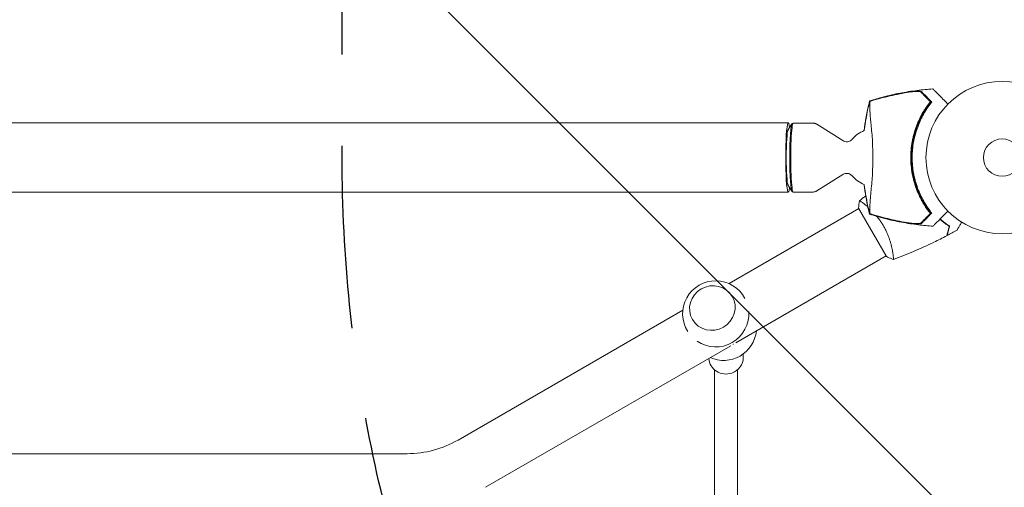
# Model space of a CAD drawing. Units: millimetres. Extents: x -6762 to 7620, y -8474 to 7315.
# Drawn here: x 3328 to 4013, y 853 to 1178 of the extents above; entities that cross this region are included whole.
import ezdxf

# ---------------------------------------------------------------- set-up
doc = ezdxf.new("R2010")
doc.units = ezdxf.units.MM
doc.header["$LTSCALE"] = 20
doc.linetypes.add('HIDDEN', pattern=[9.525, 6.35, -3.175])
for name, color, linetype in [('2d', 230, 'Continuous'), ('EN-Free_Space', 10, 'HIDDEN'), ('EN-Free_Space_Hatch', 10, 'HIDDEN')]:
    doc.layers.add(name, color=color, linetype=linetype)

msp = doc.modelspace()

# ---------------------------------------------------------------- hatches: boundary and pattern name
at = {"layer": 'EN-Free_Space_Hatch'}
h = msp.add_hatch(dxfattribs=at)
h.set_pattern_fill('ANSI31', color=256, scale=100)
h.set_pattern_definition([(315, (3552.1, 5297.85), (224.5064, 224.5064), [])])
edge = h.paths.add_edge_path()
edge.add_line((5552.09, 5297.85), (5552.09, 1082))
edge.add_arc((4552.09, 1082), 1000, 180, 360, ccw=False)
edge.add_line((3552.09, 1082), (3552.09, 5297.85))
edge.add_arc((4552.09, 5297.85), 1000, 0, 180, ccw=False)
edge = h.paths.add_edge_path()
edge.add_arc((5247.81, -714.02), 500, 0, 360)
edge = h.paths.add_edge_path()
edge.add_line((408.24, 213.76), (1433.83, -1565.47))
edge.add_arc((567.81, -2065.47), 1000, -146.94239, 30, ccw=False)
edge.add_line((-270.32, -2610.95), (-1323.81, -786.24))
edge.add_arc((-457.79, -286.24), 1000, 30, 210, ccw=False)
edge = h.paths.add_edge_path()
edge.add_line((-3984.82, -2738.75), (-5818.62, -5914.99))
edge.add_arc((-4952.6, -6414.99), 1000, 150, 330)
edge.add_line((-4086.57, -6914.99), (-2252.77, -3738.75))
edge.add_line((-2252.77, -3738.75), (-3984.82, -2738.75))

# ---------------------------------------------------------------- linework, layer by layer
at = {"layer": '2d', "lineweight": 0}
for p, q in [((1230.77, 1106.15), (3862.32, 1106.15)), ((3862.15, 1101.02), (3864.85, 1105.41)), ((3864.98, 1105.56), (3865.74, 1105.98)), ((3865.81, 1106), (3879.39, 1106)), ((3900.4, 1093.75), (3882.11, 1105.22)), ((3900.4, 1070.25), (3882.11, 1058.78)), ((3862.15, 1062.98), (3864.85, 1058.59)), ((1230.77, 1057.85), (3862.32, 1057.85)), ((3864.98, 1058.44), (3865.74, 1058.02)), ((3865.81, 1058), (3879.39, 1058)), ((3916.02, 1049.05), (3916.02, 1049.05)), ((3821.17, 994.29), (3911.52, 1046.45)), ((3911.27, 1046.89), (3930.77, 1013.11)), ((3825.8, 953.08), (3930.52, 1013.55)), ((3935.02, 1016.14), (3935.02, 1016.14)), ((3632.76, 885.51), (3789.03, 975.73)), ((3651.76, 852.6), (3822.41, 951.13)), ((3831.04, 942.94), (3831.04, 945.42)), ((3811.04, 934.36), (3811.04, 775.17)), ((3827.04, 934.36), (3827.04, 775.18)), ((3597.26, 876), (3152.56, 876))]:
    msp.add_line(p, q, dxfattribs=at)
for radius in [53, 13]:
    msp.add_circle((4011.09, 1082), radius, dxfattribs=at)
for centre, radius, start, end in [((4008.92, 1082), 61.11, 147.06374, 212.93626), ((3922.16, 1082), 20, 110.68437, 140.38945), ((3922.16, 1082), 20, 219.61055, 249.293), ((3811.89, 973.25), 23, 27.76201, 212.23799), ((3811.89, 973.25), 23, 235.57764, 4.42236), ((3817.31, 963.87), 23, 246.2048, 353.7952), ((3597.26, 947), 71, 270, 300)]:
    msp.add_arc(centre, radius, start, end, dxfattribs=at)
for centre, major_axis, ratio, start_param, end_param in [((3862.32, 1082), (0, 24.15), 0.072386, -0.537546, 3.679139), ((3865.81, 1082), (0, 24), 0.072386, 0, 3.141593), ((3862.32, 1082), (0, 19.15), 0.072386, 0.117603, 3.02399), ((3819.04, 942.94), (-12, 0), 0.95956, 0.058447, 1.919862), ((3819.04, 942.94), (12, 0), 0.95956, -1.22173, 0)]:
    msp.add_ellipse(centre, major_axis=major_axis, ratio=ratio, start_param=start_param, end_param=end_param, dxfattribs=at)
at = {"layer": '2d', "lineweight": 0, "extrusion": (0, 0, -1)}
for centre, major_axis, ratio, start_param, end_param in [((3865.05, 1082), (0, -23.57), 0.072386, 0.040457, 3.101136), ((3815.34, 967.28), (-15.81, -9.13), 0.95956, -1.570796, -1.565481), ((3815.34, 967.28), (-15.81, -9.13), 0.95956, -1.576112, -1.570796)]:
    msp.add_ellipse(centre, major_axis=major_axis, ratio=ratio, start_param=start_param, end_param=end_param, dxfattribs=at)
at = {"layer": '2d', "lineweight": 0}
msp.add_ellipse((3809.55, 977.31), major_axis=(13.86, 8), ratio=0.95956, dxfattribs=at)
for points, knots in [([(3918.91, 1121.39), (3922.08, 1122.41), (3925.29, 1123.34), (3932.33, 1125.18), (3936.18, 1126.05), (3944.02, 1127.56), (3948.02, 1128.19), (3955.66, 1129.14), (3959.3, 1129.48), (3962.95, 1129.7)], [0, 0, 0, 0, 10.004103, 10.004103, 21.847159, 21.847159, 33.967853, 33.967853, 44.950397, 44.950397, 44.950397, 44.950397]), ([(3921.66, 1121.95), (3925.55, 1123.12), (3929.49, 1124.16), (3937.41, 1125.99), (3941.42, 1126.78), (3945.43, 1127.43)], [0.00444781, 0.00444781, 0.00444781, 0.00444781, 0.01664825, 0.01664825, 0.02884868, 0.02884868, 0.02884868, 0.02884868]), ([(3948.19, 1127.73), (3943.71, 1127.08), (3939.26, 1126.25), (3930.44, 1124.29), (3926.06, 1123.15), (3921.72, 1121.86)], [0.01319017, 0.01319017, 0.01319017, 0.01319017, 0.02674724, 0.02674724, 0.04030431, 0.04030431, 0.04030431, 0.04030431]), ([(3945.43, 1127.43), (3945.96, 1127.51), (3946.49, 1127.59), (3947.53, 1127.74), (3948.05, 1127.8), (3948.81, 1127.89), (3949.07, 1127.92), (3949.57, 1127.97), (3949.81, 1127.99), (3950.53, 1128.05), (3950.99, 1128.09), (3951.87, 1128.14), (3952.29, 1128.15), (3953.06, 1128.15), (3953.41, 1128.14), (3953.88, 1128.11), (3954.02, 1128.1), (3954.28, 1128.06), (3954.4, 1128.04), (3954.61, 1127.99), (3954.69, 1127.96), (3954.84, 1127.9), (3954.9, 1127.86), (3954.94, 1127.82)], [0, 0, 0, 0, 0.00159552, 0.00159552, 0.00319103, 0.00319103, 0.00398879, 0.00398879, 0.00478655, 0.00478655, 0.00638206, 0.00638206, 0.00797758, 0.00797758, 0.0095731, 0.0095731, 0.01037086, 0.01037086, 0.01116861, 0.01116861, 0.01196637, 0.01196637, 0.01276413, 0.01276413, 0.01276413, 0.01276413]), ([(3954.46, 1127.59), (3954.33, 1127.72), (3954.06, 1127.81), (3953.49, 1127.91), (3953.27, 1127.93), (3952.79, 1127.96), (3952.52, 1127.97), (3951.96, 1127.98), (3951.66, 1127.98), (3951.03, 1127.96), (3950.7, 1127.94), (3950.01, 1127.9), (3949.66, 1127.87), (3948.93, 1127.81), (3948.56, 1127.77), (3948.19, 1127.73)], [0, 0, 0, 0, 0.002414744, 0.002414744, 0.003622115, 0.003622115, 0.004829487, 0.004829487, 0.006036859, 0.006036859, 0.007244231, 0.007244231, 0.008451603, 0.008451603, 0.009658974, 0.009658974, 0.009658974, 0.009658974]), ([(3961.12, 1120.93), (3960.7, 1121.35), (3960.29, 1121.76), (3959.51, 1122.54), (3959.14, 1122.91), (3958.07, 1123.98), (3957.42, 1124.63), (3956.57, 1125.48), (3956.31, 1125.74), (3955.82, 1126.23), (3955.6, 1126.45), (3955.22, 1126.83), (3955.06, 1126.99), (3954.74, 1127.31), (3954.6, 1127.45), (3954.46, 1127.59)], [-0.00089877, -0.00089877, -0.00089877, -0.00089877, 0.00172126, 0.00172126, 0.0043413, 0.0043413, 0.00958136, 0.00958136, 0.0122014, 0.0122014, 0.01482143, 0.01482143, 0.01744147, 0.01744147, 0.0200615, 0.0200615, 0.0200615, 0.0200615]), ([(3954.94, 1127.82), (3955.07, 1127.69), (3955.21, 1127.55), (3955.44, 1127.32), (3955.52, 1127.24), (3955.68, 1127.08), (3955.77, 1126.99), (3956.03, 1126.73), (3956.24, 1126.52), (3956.7, 1126.06), (3956.96, 1125.8), (3957.8, 1124.96), (3958.44, 1124.32), (3959.87, 1122.89), (3960.65, 1122.1), (3961.51, 1121.25)], [0.00707129, 0.00707129, 0.00707129, 0.00707129, 0.00975721, 0.00975721, 0.01110017, 0.01110017, 0.01244312, 0.01244312, 0.01512904, 0.01512904, 0.01781496, 0.01781496, 0.02318679, 0.02318679, 0.02855862, 0.02855862, 0.02855862, 0.02855862]), ([(3973.4, 1119.26), (3972.48, 1120.18), (3971.6, 1121.06), (3968.45, 1124.21), (3966.67, 1125.99), (3965.28, 1127.38), (3965.12, 1127.54), (3964.16, 1128.5), (3963.54, 1129.11), (3963.05, 1129.61), (3962.96, 1129.69), (3962.95, 1129.7), (3962.95, 1129.7), (3962.95, 1129.7)], [6.729711, 6.729711, 6.729711, 6.729711, 11.883672, 11.883672, 26.347967, 26.347967, 30.149599, 30.149599, 67.492722, 67.492722, 86.455243, 86.455243, 87.454554, 87.454554, 87.454554, 87.454554]), ([(3915.09, 1100.71), (3915.34, 1102.81), (3915.64, 1104.91), (3916.45, 1110.05), (3917.02, 1113.08), (3918.05, 1117.85), (3918.47, 1119.63), (3918.91, 1121.38)], [59.006692, 59.006692, 59.006692, 59.006692, 65.397576, 65.397576, 74.794651, 74.794651, 80.448609, 80.448609, 80.448609, 80.448609]), ([(3918.91, 1121.39), (3918.91, 1121.39), (3918.91, 1121.39), (3918.9, 1121.37), (3918.9, 1121.34), (3918.91, 1121.28), (3918.91, 1121.24), (3918.91, 1121.18), (3918.91, 1121.11)], [271.498648, 271.498648, 271.498648, 271.498648, 272.229761, 272.229761, 275.216935, 275.216935, 275.216935, 277.665854, 277.665854, 277.665854, 277.665854]), ([(3918.98, 1121.02), (3918.99, 1120.98), (3918.99, 1120.93), (3919.01, 1120.73), (3919.02, 1120.55), (3919.03, 1120.22), (3919.04, 1120.12), (3919.04, 1119.83), (3919.03, 1119.59), (3919.02, 1118.66), (3919.03, 1117.8), (3919.08, 1115.66), (3919.14, 1114.37), (3919.34, 1111.4), (3919.47, 1109.73), (3919.73, 1107.01), (3919.82, 1106.07), (3920.1, 1103.28), (3920.3, 1101.34), (3920.66, 1097.32), (3920.82, 1095.25), (3920.93, 1092.62), (3920.95, 1092.3), (3921.01, 1090.19), (3921.05, 1088.54), (3921.13, 1084.44), (3921.15, 1081.93), (3921.09, 1077.03), (3921.04, 1074.71), (3920.94, 1071.62), (3920.91, 1070.6), (3920.72, 1067.32), (3920.56, 1065.44), (3920.2, 1061.62), (3920, 1059.69), (3919.63, 1055.99), (3919.47, 1054.22), (3919.22, 1051), (3919.14, 1049.56), (3919.02, 1046.47), (3919.02, 1045.08), (3919.03, 1044.21), (3919.03, 1044.2), (3919.04, 1043.97), (3919.04, 1043.84), (3919.02, 1043.49), (3919.01, 1043.31), (3918.99, 1043.09), (3918.99, 1043.04), (3918.98, 1042.98)], [1.96028, 1.96028, 1.96028, 1.96028, 3.190186, 3.190186, 7.024886, 7.024886, 9.023491, 9.023491, 13.155827, 13.155827, 22.779664, 22.779664, 32.841369, 32.841369, 43.021175, 43.021175, 48.080083, 48.080083, 57.532706, 57.532706, 66.797315, 66.797315, 68.994725, 68.994725, 77.245867, 77.245867, 90.506301, 90.506301, 101.975519, 101.975519, 105.976675, 105.976675, 111.699793, 111.699793, 118.152363, 118.152363, 124.986527, 124.986527, 131.820078, 131.820078, 141.992223, 141.992223, 142.145333, 142.145333, 144.802533, 144.802533, 148.387893, 148.387893, 149.951129, 149.951129, 149.951129, 149.951129]), ([(3961.12, 1043.07), (3960.25, 1044.18), (3959.38, 1045.36), (3957.66, 1047.87), (3956.82, 1049.2), (3955.59, 1051.31), (3955.19, 1052.04), (3954.41, 1053.52), (3954.02, 1054.29), (3952.9, 1056.63), (3952.21, 1058.25), (3950.95, 1061.58), (3950.38, 1063.3), (3949.63, 1065.96), (3949.4, 1066.86), (3949.07, 1068.23), (3948.97, 1068.7), (3948.77, 1069.63), (3948.68, 1070.09), (3948.24, 1072.43), (3947.98, 1074.3), (3947.62, 1078.07), (3947.53, 1079.96), (3947.53, 1082.8), (3947.55, 1083.75), (3947.63, 1085.66), (3947.69, 1086.62), (3947.95, 1089.48), (3948.21, 1091.35), (3948.63, 1093.67), (3948.72, 1094.13), (3948.91, 1095.05), (3949.01, 1095.51), (3949.33, 1096.87), (3949.56, 1097.77), (3950.3, 1100.45), (3950.87, 1102.19), (3951.67, 1104.33), (3951.84, 1104.75), (3952.17, 1105.59), (3952.34, 1106), (3952.86, 1107.23), (3953.22, 1108.03), (3954.34, 1110.38), (3955.12, 1111.87), (3956.36, 1114.01), (3956.78, 1114.7), (3957.63, 1116.06), (3958.07, 1116.73), (3959.38, 1118.65), (3960.26, 1119.83), (3961.12, 1120.93)], [0.06748992, 0.06748992, 0.06748992, 0.06748992, 0.07316895, 0.07316895, 0.07884797, 0.07884797, 0.08168748, 0.08168748, 0.08452699, 0.08452699, 0.09020602, 0.09020602, 0.09588504, 0.09588504, 0.09872455, 0.09872455, 0.10014431, 0.10014431, 0.10156406, 0.10156406, 0.10724309, 0.10724309, 0.11292211, 0.11292211, 0.11576162, 0.11576162, 0.11860113, 0.11860113, 0.12428016, 0.12428016, 0.12569991, 0.12569991, 0.12711967, 0.12711967, 0.12995918, 0.12995918, 0.1356382, 0.1356382, 0.13705796, 0.13705796, 0.13847771, 0.13847771, 0.14131723, 0.14131723, 0.14699625, 0.14699625, 0.14983576, 0.14983576, 0.15267527, 0.15267527, 0.1583543, 0.1583543, 0.1583543, 0.1583543]), ([(3961.6, 1119.9), (3960.74, 1118.78), (3959.88, 1117.6), (3958.2, 1115.1), (3957.38, 1113.78), (3956.19, 1111.69), (3955.81, 1110.98), (3955.05, 1109.51), (3954.68, 1108.76), (3953.61, 1106.46), (3952.94, 1104.88), (3951.74, 1101.63), (3951.2, 1099.96), (3950.49, 1097.37), (3950.27, 1096.5), (3949.86, 1094.72), (3949.68, 1093.81), (3949.19, 1091.1), (3948.94, 1089.29), (3948.61, 1085.65), (3948.53, 1083.83), (3948.53, 1082), (3948.53, 1080.18), (3948.61, 1078.35), (3948.94, 1074.69), (3949.19, 1072.88), (3949.67, 1070.21), (3949.85, 1069.33), (3950.25, 1067.58), (3950.47, 1066.71), (3951.17, 1064.14), (3951.71, 1062.46), (3952.62, 1059.99), (3952.94, 1059.17), (3953.61, 1057.58), (3953.95, 1056.8), (3955.02, 1054.51), (3955.77, 1053.05), (3957.35, 1050.27), (3958.18, 1048.93), (3959.88, 1046.39), (3960.75, 1045.21), (3961.6, 1044.1)], [0.05966815, 0.05966815, 0.05966815, 0.05966815, 0.0651412, 0.0651412, 0.07061424, 0.07061424, 0.07335077, 0.07335077, 0.07608729, 0.07608729, 0.08156034, 0.08156034, 0.08703339, 0.08703339, 0.08976991, 0.08976991, 0.09250644, 0.09250644, 0.09797948, 0.09797948, 0.10345253, 0.10345253, 0.10345253, 0.10889446, 0.10889446, 0.11433638, 0.11433638, 0.11705734, 0.11705734, 0.1197783, 0.1197783, 0.12522023, 0.12522023, 0.12794119, 0.12794119, 0.13066215, 0.13066215, 0.13610407, 0.13610407, 0.14154599, 0.14154599, 0.14698792, 0.14698792, 0.14698792, 0.14698792]), ([(3957.63, 1115.23), (3957.87, 1115.59), (3958.12, 1115.97), (3958.63, 1116.72), (3958.9, 1117.09), (3959.41, 1117.8), (3959.66, 1118.14), (3960.13, 1118.76), (3960.35, 1119.04), (3960.75, 1119.53), (3960.93, 1119.76), (3961.27, 1120.16), (3961.41, 1120.33), (3961.65, 1120.6), (3961.74, 1120.7), (3961.87, 1120.83), (3961.9, 1120.86), (3961.91, 1120.85), (3961.91, 1120.85), (3961.91, 1120.85), (3961.91, 1120.85)], [32.119016, 32.119016, 32.119016, 32.119016, 33.428531, 33.428531, 34.764196, 34.764196, 36.09986, 36.09986, 37.435524, 37.435524, 38.757077, 38.757077, 40.07863, 40.07863, 41.400183, 41.400183, 42.721735, 42.721735, 42.721735, 42.733297, 42.733297, 42.733297, 42.733297]), ([(3879.39, 1106), (3879.6, 1106), (3879.82, 1105.99), (3880.23, 1105.93), (3880.44, 1105.9), (3880.83, 1105.8), (3881.01, 1105.74), (3881.36, 1105.61), (3881.53, 1105.53), (3881.84, 1105.38), (3881.98, 1105.3), (3882.11, 1105.22)], [1.57079633, 1.57079633, 1.57079633, 1.57079633, 1.57986958, 1.57986958, 1.58894284, 1.58894284, 1.5980161, 1.5980161, 1.60708936, 1.60708936, 1.61616262, 1.61616262, 1.61616262, 1.61616262]), ([(3900.4, 1093.75), (3900.76, 1093.52), (3901.22, 1093.3), (3902.28, 1093.02), (3902.87, 1092.97), (3903.97, 1093.07), (3904.48, 1093.21), (3905.37, 1093.58), (3905.74, 1093.82), (3906.32, 1094.27), (3906.52, 1094.49), (3906.71, 1094.7), (3906.73, 1094.73), (3906.75, 1094.75)], [4.6670227, 4.6670227, 4.6670227, 4.6670227, 4.6935449, 4.6935449, 4.7188273, 4.7188273, 4.7427982, 4.7427982, 4.7693204, 4.7693204, 4.7958426, 4.7958426, 4.7996337, 4.7996337, 4.7996337, 4.7996337]), ([(3906.75, 1069.25), (3906.6, 1069.43), (3906.41, 1069.64), (3905.88, 1070.08), (3905.54, 1070.32), (3904.66, 1070.74), (3904.11, 1070.91), (3902.98, 1071.03), (3902.42, 1070.99), (3901.39, 1070.76), (3900.94, 1070.57), (3900.51, 1070.32), (3900.45, 1070.29), (3900.4, 1070.25)], [1.4835516, 1.4835516, 1.4835516, 1.4835516, 1.5100738, 1.5100738, 1.536596, 1.536596, 1.5631182, 1.5631182, 1.5871634, 1.5871634, 1.6120855, 1.6120855, 1.6161626, 1.6161626, 1.6161626, 1.6161626]), ([(3918.9, 1042.62), (3918.24, 1045.27), (3917.63, 1047.97), (3916.53, 1053.5), (3916.04, 1056.33), (3915.43, 1060.55), (3915.25, 1061.92), (3915.09, 1063.29)], [0, 0, 0, 0, 8.533675, 8.533675, 17.279843, 17.279843, 21.445316, 21.445316, 21.445316, 21.445316]), ([(3882.11, 1058.78), (3881.98, 1058.7), (3881.84, 1058.62), (3881.53, 1058.47), (3881.36, 1058.39), (3881.01, 1058.26), (3880.83, 1058.2), (3880.44, 1058.1), (3880.23, 1058.07), (3879.82, 1058.01), (3879.6, 1058), (3879.39, 1058)], [4.66702269, 4.66702269, 4.66702269, 4.66702269, 4.67609595, 4.67609595, 4.68516921, 4.68516921, 4.69424246, 4.69424246, 4.70331572, 4.70331572, 4.71238898, 4.71238898, 4.71238898, 4.71238898]), ([(3911.87, 1051.85), (3911.87, 1051.85), (3911.87, 1051.85), (3911.87, 1051.85), (3911.89, 1051.87), (3911.93, 1051.9), (3911.95, 1051.9), (3912.01, 1051.9), (3912.05, 1051.89), (3912.29, 1051.79), (3912.62, 1051.6), (3913.31, 1051.14), (3913.57, 1050.96), (3914.15, 1050.53), (3914.46, 1050.29), (3915.48, 1049.5), (3916.25, 1048.86), (3917.32, 1047.93), (3917.53, 1047.74), (3917.75, 1047.55)], [0.12220864, 0.12220864, 0.12220864, 0.12220864, 0.12268837, 0.12268837, 0.12524335, 0.12524335, 0.12652085, 0.12652085, 0.12779834, 0.12779834, 0.13290832, 0.13290832, 0.13546331, 0.13546331, 0.1380183, 0.1380183, 0.14312827, 0.14312827, 0.14437627, 0.14437627, 0.14437627, 0.14437627]), ([(3961.91, 1043.15), (3961.91, 1043.15), (3961.91, 1043.15), (3961.91, 1043.15), (3961.9, 1043.14), (3961.87, 1043.17), (3961.74, 1043.3), (3961.65, 1043.4), (3961.41, 1043.67), (3961.27, 1043.84), (3960.93, 1044.24), (3960.75, 1044.47), (3960.35, 1044.96), (3960.13, 1045.24), (3959.66, 1045.86), (3959.41, 1046.2), (3958.9, 1046.91), (3958.63, 1047.28), (3958.12, 1048.03), (3957.87, 1048.41), (3957.63, 1048.77)], [42.710173, 42.710173, 42.710173, 42.710173, 42.721735, 42.721735, 42.721735, 44.043288, 44.043288, 45.364841, 45.364841, 46.686393, 46.686393, 48.007946, 48.007946, 49.343611, 49.343611, 50.679275, 50.679275, 52.014939, 52.014939, 53.324454, 53.324454, 53.324454, 53.324454]), ([(3918.91, 1042.89), (3918.91, 1042.76), (3918.9, 1042.68), (3918.9, 1042.62), (3918.9, 1042.61), (3918.91, 1042.61)], [93.444512, 93.444512, 93.444512, 93.444512, 98.274791, 98.274791, 100.286186, 100.286186, 100.286186, 100.286186]), ([(3921.65, 1042.05), (3921.12, 1042.21), (3920.58, 1042.37), (3919.67, 1042.65), (3919.29, 1042.77), (3918.91, 1042.89)], [53.448624, 53.448624, 53.448624, 53.448624, 55.126731, 55.126731, 56.314227, 56.314227, 56.314227, 56.314227]), ([(3962.95, 1034.3), (3959.63, 1034.5), (3956.31, 1034.8), (3949, 1035.67), (3945.01, 1036.27), (3937.07, 1037.75), (3933.12, 1038.63), (3925.75, 1040.53), (3922.31, 1041.52), (3918.91, 1042.61)], [0, 0, 0, 0, 10.003757, 10.003757, 22.094247, 22.094247, 34.223002, 34.223002, 44.953212, 44.953212, 44.953212, 44.953212]), ([(3945.43, 1036.57), (3941.42, 1037.22), (3937.41, 1038.01), (3929.48, 1039.84), (3925.55, 1040.88), (3921.65, 1042.05)], [0.01683326, 0.01683326, 0.01683326, 0.01683326, 0.02903503, 0.02903503, 0.0412368, 0.0412368, 0.0412368, 0.0412368]), ([(3921.73, 1042.14), (3926.06, 1040.85), (3930.44, 1039.71), (3939.26, 1037.75), (3943.71, 1036.92), (3948.19, 1036.27)], [0.00034646, 0.00034646, 0.00034646, 0.00034646, 0.01390433, 0.01390433, 0.0274622, 0.0274622, 0.0274622, 0.0274622]), ([(3923.93, 1041.08), (3924.56, 1040.31), (3925.19, 1039.5), (3926.29, 1037.98), (3926.77, 1037.28), (3927.7, 1035.84), (3928.15, 1035.11), (3928.58, 1034.36)], [0.155240065, 0.155240065, 0.155240065, 0.155240065, 0.158458206, 0.158458206, 0.161013194, 0.161013194, 0.163568183, 0.163568183, 0.163568183, 0.163568183]), ([(3954.46, 1036.41), (3954.6, 1036.55), (3954.74, 1036.69), (3955.05, 1037), (3955.22, 1037.17), (3955.6, 1037.55), (3955.82, 1037.77), (3956.18, 1038.13), (3956.31, 1038.26), (3956.57, 1038.52), (3956.71, 1038.66), (3957.42, 1039.37), (3958.06, 1040.01), (3959.14, 1041.08), (3959.51, 1041.46), (3960.29, 1042.24), (3960.7, 1042.65), (3961.12, 1043.07)], [0.00809485, 0.00809485, 0.00809485, 0.00809485, 0.01071053, 0.01071053, 0.01332621, 0.01332621, 0.01594188, 0.01594188, 0.01724972, 0.01724972, 0.01855756, 0.01855756, 0.02378892, 0.02378892, 0.02640459, 0.02640459, 0.02902027, 0.02902027, 0.02902027, 0.02902027]), ([(3961.51, 1042.75), (3960.65, 1041.9), (3959.87, 1041.11), (3958.44, 1039.68), (3957.8, 1039.04), (3956.96, 1038.2), (3956.7, 1037.94), (3956.24, 1037.48), (3956.03, 1037.27), (3955.77, 1037.01), (3955.68, 1036.92), (3955.52, 1036.76), (3955.28, 1036.53), (3955.07, 1036.31), (3954.94, 1036.18)], [0.00044761, 0.00044761, 0.00044761, 0.00044761, 0.00583385, 0.00583385, 0.0112201, 0.0112201, 0.01391322, 0.01391322, 0.01660634, 0.01660634, 0.0179529, 0.0179529, 0.01929947, 0.02199259, 0.02199259, 0.02199259, 0.02199259]), ([(3962.95, 1034.3), (3962.95, 1034.3), (3962.98, 1034.32), (3963.13, 1034.47), (3963.36, 1034.71), (3963.94, 1035.28), (3964.21, 1035.55), (3964.65, 1035.99), (3964.78, 1036.13), (3965.13, 1036.47), (3965.38, 1036.72), (3966.63, 1037.97), (3967.68, 1039.02), (3970.22, 1041.57), (3971.73, 1043.08), (3973.4, 1044.74)], [68.15053, 68.15053, 68.15053, 68.15053, 74.539557, 74.539557, 90.05801, 90.05801, 99.886322, 99.886322, 103.926784, 103.926784, 109.747848, 109.747848, 119.486262, 119.486262, 129.803699, 129.803699, 129.803699, 129.803699]), ([(3928.58, 1034.36), (3929.02, 1033.62), (3929.42, 1032.86), (3930.19, 1031.35), (3930.55, 1030.6), (3931.06, 1029.46), (3931.23, 1029.08), (3931.54, 1028.32), (3931.7, 1027.94), (3932.14, 1026.81), (3932.41, 1026.07), (3932.91, 1024.62), (3933.14, 1023.91), (3933.56, 1022.52), (3933.75, 1021.83), (3934.27, 1019.86), (3934.54, 1018.64), (3934.87, 1016.97), (3934.97, 1016.44), (3935.13, 1015.45), (3935.2, 1014.99), (3935.38, 1013.72), (3935.46, 1013.01), (3935.51, 1012.18), (3935.52, 1011.95), (3935.52, 1011.57), (3935.51, 1011.43), (3935.49, 1011.28), (3935.48, 1011.24), (3935.45, 1011.19), (3935.44, 1011.17), (3935.39, 1011.16), (3935.37, 1011.15), (3935.37, 1011.15), (3935.37, 1011.15), (3935.37, 1011.15)], [0.16356818, 0.16356818, 0.16356818, 0.16356818, 0.1661247, 0.1661247, 0.16868122, 0.16868122, 0.16995948, 0.16995948, 0.17123774, 0.17123774, 0.17379425, 0.17379425, 0.17635077, 0.17635077, 0.17890729, 0.17890729, 0.18402032, 0.18402032, 0.18657684, 0.18657684, 0.18913336, 0.18913336, 0.19424639, 0.19424639, 0.19680291, 0.19680291, 0.19935943, 0.19935943, 0.20063769, 0.20063769, 0.20191595, 0.20191595, 0.20447247, 0.20447247, 0.20490292, 0.20490292, 0.20490292, 0.20490292]), ([(3954.94, 1036.18), (3954.86, 1036.1), (3954.71, 1036.04), (3954.3, 1035.94), (3954.04, 1035.9), (3953.42, 1035.86), (3953.07, 1035.85), (3952.3, 1035.85), (3951.88, 1035.86), (3951, 1035.91), (3950.53, 1035.94), (3949.57, 1036.03), (3949.08, 1036.08), (3948.06, 1036.2), (3947.54, 1036.26), (3946.49, 1036.41), (3945.96, 1036.49), (3945.43, 1036.57)], [0, 0, 0, 0, 0.00159546, 0.00159546, 0.00319093, 0.00319093, 0.00478639, 0.00478639, 0.00638186, 0.00638186, 0.00797732, 0.00797732, 0.00957279, 0.00957279, 0.01116825, 0.01116825, 0.01276372, 0.01276372, 0.01276372, 0.01276372]), ([(3948.19, 1036.27), (3948.95, 1036.18), (3949.67, 1036.12), (3950.69, 1036.06), (3951.01, 1036.04), (3951.65, 1036.02), (3951.95, 1036.02), (3952.51, 1036.03), (3952.78, 1036.04), (3953.26, 1036.07), (3953.48, 1036.09), (3953.87, 1036.16), (3954.03, 1036.2), (3954.3, 1036.29), (3954.4, 1036.35), (3954.46, 1036.41)], [0.00402629, 0.00402629, 0.00402629, 0.00402629, 0.006438858, 0.006438858, 0.007645141, 0.007645141, 0.008851425, 0.008851425, 0.010057709, 0.010057709, 0.011263993, 0.011263993, 0.012470277, 0.012470277, 0.01367656, 0.01367656, 0.01367656, 0.01367656]), ([(3967.78, 1039.12), (3968.39, 1038.58), (3968.99, 1038.07), (3970.41, 1036.92), (3971.23, 1036.3), (3972.83, 1035.17), (3973.59, 1034.66), (3974.31, 1034.2)], [0.00509956, 0.00509956, 0.00509956, 0.00509956, 0.00796362, 0.00796362, 0.01194542, 0.01194542, 0.01592723, 0.01592723, 0.01592723, 0.01592723]), ([(3967.92, 1039.27), (3968.53, 1038.72), (3969.13, 1038.21), (3970.16, 1037.39), (3970.57, 1037.06), (3971.4, 1036.43), (3971.82, 1036.13), (3973.03, 1035.27), (3973.81, 1034.75), (3974.54, 1034.29)], [0.00521574, 0.00521574, 0.00521574, 0.00521574, 0.00808588, 0.00808588, 0.01010735, 0.01010735, 0.01212882, 0.01212882, 0.01617176, 0.01617176, 0.01617176, 0.01617176]), ([(3974.31, 1034.2), (3974.11, 1033.45), (3973.92, 1032.75), (3973.57, 1031.46), (3973.41, 1030.86), (3973.2, 1030.07), (3973.14, 1029.82), (3973.01, 1029.36), (3972.95, 1029.14), (3972.8, 1028.56), (3972.72, 1028.26), (3972.63, 1027.94), (3972.61, 1027.86), (3972.58, 1027.74), (3972.57, 1027.71), (3972.56, 1027.67), (3972.55, 1027.66), (3972.55, 1027.64), (3972.55, 1027.63), (3972.55, 1027.62), (3972.55, 1027.62), (3972.55, 1027.62)], [0, 0, 0, 0, 0.00350666, 0.00350666, 0.00701332, 0.00701332, 0.00876665, 0.00876665, 0.01051997, 0.01051997, 0.01402663, 0.01402663, 0.01577996, 0.01577996, 0.01753329, 0.01753329, 0.02103995, 0.02103995, 0.02454661, 0.02454661, 0.02744921, 0.02744921, 0.02744921, 0.02744921]), ([(3974.54, 1034.29), (3974.34, 1033.54), (3974.15, 1032.84), (3973.81, 1031.55), (3973.65, 1030.96), (3973.44, 1030.17), (3973.37, 1029.92), (3973.25, 1029.46), (3973.19, 1029.25), (3973.03, 1028.67), (3972.95, 1028.37), (3972.87, 1028.06), (3972.85, 1027.98), (3972.83, 1027.89), (3972.82, 1027.87), (3972.81, 1027.84), (3972.81, 1027.83), (3972.8, 1027.8), (3972.8, 1027.78), (3972.79, 1027.76), (3972.79, 1027.76), (3972.79, 1027.75), (3972.79, 1027.75), (3972.79, 1027.75)], [0, 0, 0, 0, 0.0035063, 0.0035063, 0.0070126, 0.0070126, 0.00876575, 0.00876575, 0.0105189, 0.0105189, 0.0140252, 0.0140252, 0.01577835, 0.01577835, 0.01665493, 0.01665493, 0.0175315, 0.0175315, 0.02103781, 0.02103781, 0.02454411, 0.02454411, 0.0274484, 0.0274484, 0.0274484, 0.0274484]), ([(3982.94, 1037.1), (3982.84, 1036.92), (3982.74, 1036.75), (3982.22, 1035.85), (3981.82, 1035.17), (3981.29, 1034.23), (3981.11, 1033.94), (3980.8, 1033.39), (3980.65, 1033.14), (3980.39, 1032.68), (3980.27, 1032.48), (3980.07, 1032.13), (3979.99, 1031.98), (3979.85, 1031.76), (3979.81, 1031.68), (3979.77, 1031.61), (3979.77, 1031.6), (3979.76, 1031.59), (3979.76, 1031.59), (3979.75, 1031.57), (3979.74, 1031.56), (3979.73, 1031.55), (3979.73, 1031.54), (3979.73, 1031.54)], [0.00292306, 0.00292306, 0.00292306, 0.00292306, 0.00379004, 0.00379004, 0.00758008, 0.00758008, 0.0094751, 0.0094751, 0.01137012, 0.01137012, 0.01326514, 0.01326514, 0.01516016, 0.01516016, 0.01705518, 0.01705518, 0.01800269, 0.01800269, 0.0189502, 0.0189502, 0.02274024, 0.02274024, 0.02935902, 0.02935902, 0.02935902, 0.02935902]), ([(3972.55, 1027.62), (3969.62, 1026.07), (3966.66, 1024.58), (3959.02, 1020.87), (3954.3, 1018.72), (3944.88, 1014.74), (3940.18, 1012.89), (3935.43, 1011.17)], [0, 0, 0, 0, 10.001335, 10.001335, 25.652861, 25.652861, 40.904303, 40.904303, 40.904303, 40.904303]), ([(3935.37, 1011.15), (3934.08, 1011.61), (3932.72, 1012.17), (3931.19, 1012.9), (3930.98, 1013.01), (3930.77, 1013.11)], [0, 0, 0, 0, 4.405135, 4.405135, 5.108724, 5.108724, 5.108724, 5.108724])]:
    msp.add_open_spline(points, degree=3, knots=knots, dxfattribs=at)
for points in [[(3918.22, 1118.3), (3916.84, 1112.5), (3915.8, 1106.63), (3915.1, 1100.71)], [(3915.12, 1100.68), (3915.84, 1106.55), (3916.9, 1112.39), (3918.29, 1118.21)], [(3918.91, 1121.11), (3918.67, 1120.18), (3918.44, 1119.24), (3918.22, 1118.3)], [(3918.29, 1118.21), (3918.51, 1119.15), (3918.74, 1120.08), (3918.98, 1121.02)], [(3918.91, 1121.11), (3919.81, 1121.39), (3920.73, 1121.68), (3921.66, 1121.95)], [(3921.72, 1121.86), (3920.81, 1121.58), (3919.9, 1121.3), (3918.98, 1121.02)], [(3961.51, 1121.25), (3961.72, 1121.04), (3961.94, 1120.82), (3962.16, 1120.6)], [(3961.6, 1119.9), (3961.79, 1120.13), (3961.97, 1120.37), (3962.16, 1120.6)], [(3948.65, 1078.23), (3948.65, 1078.23), (3948.65, 1078.23), (3948.65, 1078.23)], [(3915.09, 1063.29), (3915.8, 1057.37), (3916.84, 1051.5), (3918.22, 1045.7)], [(3918.29, 1045.79), (3916.9, 1051.58), (3915.84, 1057.43), (3915.12, 1063.32)], [(3911.92, 1051.89), (3913.34, 1053.09), (3914.77, 1054.27), (3916.22, 1055.43)], [(3911.27, 1046.89), (3911.37, 1048.58), (3911.59, 1050.29), (3911.87, 1051.85)], [(3911.87, 1051.85), (3911.87, 1051.85), (3911.87, 1051.85), (3911.87, 1051.85)], [(3918.22, 1045.7), (3918.44, 1044.75), (3918.67, 1043.81), (3918.91, 1042.89)], [(3918.98, 1042.98), (3918.74, 1043.92), (3918.51, 1044.85), (3918.29, 1045.79)], [(3918.98, 1042.98), (3919.88, 1042.7), (3920.8, 1042.42), (3921.73, 1042.14)], [(3962.16, 1043.4), (3961.94, 1043.18), (3961.72, 1042.96), (3961.51, 1042.75)], [(3962.16, 1043.4), (3961.97, 1043.63), (3961.79, 1043.86), (3961.6, 1044.1)], [(3979.73, 1031.54), (3977.43, 1030.25), (3975.12, 1028.98), (3972.79, 1027.75)]]:
    msp.add_open_spline(points, degree=3, dxfattribs=at)
at = {"layer": 'EN-Free_Space', "flags": 128}
msp.add_lwpolyline([(5552.09, 5297.85), (5552.09, 1082, -1), (3552.09, 1082), (3552.09, 5297.85, -1), (5552.09, 5297.85)], format="xyb", close=True, dxfattribs=at)

doc.saveas('drawing.dxf')
